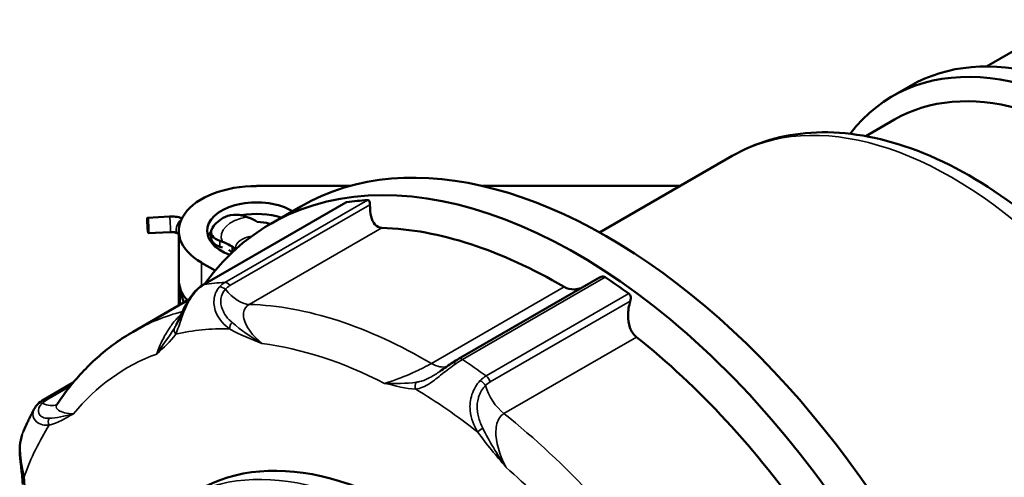
# Paper-space layout 'Sheet1' of a CAD drawing. Units: inches. Extents: x 0 to 16.4, y 0 to 10.4.
# Drawn here: x 8.8 to 10.2, y 8.2 to 8.9 of the extents above; entities that cross this region are included whole.
import ezdxf

# ---------------------------------------------------------------- set-up
doc = ezdxf.new("R2010")
doc.units = ezdxf.units.IN
doc.header["$MEASUREMENT"] = 0
doc.layers.add('Viewport2ForCustomObjects_0', color=7, linetype='Continuous')
doc.layers.add('Visible (ANSI)', color=7, linetype='Continuous', lineweight=50)
doc.layers.add('Visible Narrow (ANSI)', color=7, linetype='Continuous', lineweight=35)

# ---------------------------------------------------------------- blocks, each defined once
blk = doc.blocks.new('CustomObjectsInViewport2_0')
at = {"layer": 'Visible (ANSI)'}
for p, q in [((-10004.4901, -10002.0257), (-10004.2642, -10001.8953)), ((-10004.7513, -10002.1083), (-10004.7011, -10002.0793)), ((-10004.8257, -10002.2195), (-10004.7458, -10002.1733)), ((-10005.5659, -10002.4877), (-10005.1971, -10002.2747)), ((-10006.5197, -10002.3582), (-10006.2604, -10002.3582)), ((-10005.8912, -10002.3582), (-10005.3417, -10002.3582)), ((-10006.2717, -10002.4043), (-10006.668, -10002.6331)), ((-10006.4802, -10002.4632), (-10006.3967, -10002.415)), ((-10006.7625, -10002.4433), (-10006.8232, -10002.4465)), ((-10006.553, -10002.4423), (-10006.5461, -10002.4446)), ((-10006.7602, -10002.4865), (-10006.821, -10002.4897)), ((-10006.7362, -10002.4915), (-10006.7391, -10002.4901)), ((-10006.7362, -10002.6199), (-10006.7362, -10002.4833)), ((-10006.6465, -10002.4866), (-10006.6465, -10002.5026)), ((-10006.4838, -10002.4632), (-10006.4838, -10002.4653)), ((-10006.6219, -10002.5112), (-10006.615, -10002.5135)), ((-10006.615, -10002.5296), (-10006.6219, -10002.5273)), ((-10006.5871, -10002.5429), (-10006.5871, -10002.5271)), ((-10006.6351, -10002.5934), (-10006.6728, -10002.5717)), ((-10005.5663, -10002.6133), (-10005.9583, -10002.8396)), ((-10006.7362, -10002.6279), (-10006.7362, -10002.6906)), ((-10006.7223, -10002.6826), (-10006.7326, -10002.6507)), ((-10006.8633, -10002.764), (-10006.7083, -10002.6744)), ((-10006.7362, -10002.7217), (-10006.7362, -10002.7217)), ((-10006.7307, -10002.7328), (-10006.7307, -10002.7328)), ((-10006.7592, -10002.7493), (-10006.7592, -10002.7493)), ((-10007.1124, -10002.9532), (-10007.0301, -10002.9057)), ((-10005.8387, -10003.1227), (-10005.8387, -10003.1225)), ((-10005.8268, -10003.1404), (-10005.8267, -10003.1403))]:
    blk.add_line(p, q, dxfattribs=at)
at = {"layer": 'Visible (ANSI)', "extrusion": (0, 0, -1)}
for centre, major_axis, ratio, start_param, end_param in [((-10004.1283, -10003.0715), (-0.5728, 0.9922), 0.57735, 0, 3.141593), ((-10004.1784, -10003.1004), (-0.5728, 0.9922), 0.57735, 6.047348, 9.660616), ((-10004.2025, -10003.1144), (-0.5433, 0.941), 0.57735, 0, 3.141593), ((-10005.5453, -10003.8896), (-0.8514, 1.4746), 0.57735, 0, 3.141593), ((-10005.6288, -10003.9378), (-0.8514, 1.4746), 0.57735, 6.032524, 9.675439), ((-10006.5197, -10002.4833), (-0.2165, 0), 0.57735, 5.497787, 7.853982), ((-10006.5197, -10002.4833), (-0.1378, 0), 0.57735, 5.287369, 8.663743), ((-10005.6358, -10003.9419), (-0.8465, 1.4661), 0.57735, 0.228181, 0.283637), ((-10006.8221, -10002.4681), (0.0011, -0.0216), 0.073844, 2.97361136293413, 9.256796670113701), ((-10006.5197, -10002.4993), (-0.1299, 0), 0.57735, 0.277211, 0.769987), ((-10005.6775, -10003.966), (-0.8169, 1.415), 0.57735, 0.343726, 0.79641), ((-10006.5973, -10002.5026), (-0.0492, 0), 0.57735, 5.235988, 6.283185), ((-10006.5197, -10002.6279), (-0.2165, 0), 0.57735, 6.099471, 6.315332), ((-10005.6358, -10003.9419), (0.8465, -1.4661), 0.57735, 3.998092, 4.053548), ((-10005.6775, -10003.966), (-0.8169, 1.415), 0.57735, 6.087857, 6.087896), ((-10005.6673, -10003.9588), (0.7567, -1.3386), 0.598681, 2.927131, 2.927158), ((-10005.9072, -10004.0986), (-0.7382, 1.2786), 0.57735, 0.133983, 0.134236), ((-10005.9629, -10004.1307), (-0.7382, 1.2786), 0.57735, 0.22547, 0.22559), ((-10005.6775, -10003.966), (0.8169, -1.415), 0.57735, 4.113637, 4.566321), ((-10005.9629, -10004.1307), (0.7382, -1.2786), 0.57735, 3.825619, 3.825629), ((-10005.9629, -10004.1307), (0.7382, -1.2786), 0.57735, 3.860926, 3.860951), ((-10005.8655, -10004.0744), (0.7136, -1.2359), 0.57735, 3.900775, 3.900778), ((-10005.7959, -10004.0342), (0.6683, -1.1575), 0.57735, 3.826166, 3.826169), ((-10005.9629, -10004.1307), (0.7382, -1.2786), 0.57735, 3.96448, 3.964486), ((-10005.9629, -10004.1307), (0.7382, -1.2786), 0.57735, 4.041751, 4.041764), ((-10006.1021, -10004.2111), (-0.5807, 1.0058), 0.57735, 0, 3.141593)]:
    blk.add_ellipse(centre, major_axis=major_axis, ratio=ratio, start_param=start_param, end_param=end_param, dxfattribs=at)
at = {"layer": 'Visible (ANSI)'}
for centre, major_axis, start_param, end_param in [((-10006.5197, -10002.5154), (-0.1378, 0), 4.191415, 5.029779), ((-10006.5776, -10002.4669), (-0.0492, 0), 4.18879, 5.513199), ((-10006.5197, -10002.5036), (-0.0787, 0), 4.238811, 4.694151), ((-10006.5197, -10002.5154), (-0.1378, 0), 5.878136, 6.079755), ((-10006.5973, -10002.4866), (-0.0492, 0), 6.005974, 7.330383), ((-10006.5197, -10002.5154), (0.0846, 0), 3.568919, 3.766443), ((-10006.5197, -10002.5036), (0.0787, 0), 3.68343, 3.881591), ((-10006.5197, -10002.6199), (-0.2165, 0), 0, 0.473099), ((-10006.6582, -10002.6501), (-0.0098, 0.017), 0, 0.000144), ((-10005.8237, -10004.0503), (-0.7579, 1.3127), 0.013683, 0.013731), ((-10005.9484, -10002.8567), (-0.0098, 0.017), 0, 0.001638)]:
    blk.add_ellipse(centre, major_axis=major_axis, ratio=0.57735, start_param=start_param, end_param=end_param, dxfattribs=at)
for points, knots in [([(-10005.1971, -10002.2747), (-10005.1313, -10002.2368), (-10005.0566, -10002.2151), (-10004.8945, -10002.2045), (-10004.8068, -10002.2178), (-10004.6228, -10002.279), (-10004.5264, -10002.33), (-10004.3383, -10002.4645), (-10004.2469, -10002.5485), (-10004.0792, -10002.7396), (-10004.0028, -10002.8464), (-10003.8722, -10003.0723), (-10003.8178, -10003.1914), (-10003.7396, -10003.4206), (-10003.7136, -10003.5306), (-10003.7004, -10003.6368)], [5.497787, 5.497787, 5.497787, 5.497787, 5.775241, 5.775241, 6.07415, 6.07415, 6.402061, 6.402061, 6.735741, 6.735741, 7.067308, 7.067308, 7.397806, 7.397806, 7.700572, 7.700572, 7.700572, 7.700572]), ([(-10006.2717, -10002.4043), (-10006.2716, -10002.4042), (-10006.2715, -10002.4042), (-10006.2705, -10002.4036), (-10006.2696, -10002.4033), (-10006.2688, -10002.4032)], [0.26297893, 0.26297893, 0.26297893, 0.26297893, 0.26393889, 0.26393889, 0.27436065, 0.27436065, 0.27436065, 0.27436065]), ([(-10006.2115, -10002.3976), (-10006.2107, -10002.3975), (-10006.2099, -10002.3977), (-10006.2084, -10002.3983), (-10006.2078, -10002.3988), (-10006.2061, -10002.4008), (-10006.2054, -10002.4027), (-10006.2046, -10002.4065), (-10006.2045, -10002.4085), (-10006.2045, -10002.4106)], [0.09239914, 0.09239914, 0.09239914, 0.09239914, 0.1028209, 0.1028209, 0.11324267, 0.11324267, 0.13408619, 0.13408619, 0.15172154, 0.15172154, 0.15172154, 0.15172154]), ([(-10006.2045, -10002.4106), (-10006.2048, -10002.4227), (-10006.2038, -10002.4339), (-10006.1994, -10002.4519), (-10006.1958, -10002.46), (-10006.1856, -10002.4713), (-10006.1789, -10002.4746), (-10006.1714, -10002.4748)], [-0.7211759, -0.7211759, -0.7211759, -0.7211759, -0.6209023, -0.6209023, -0.5314951, -0.5314951, -0.4420879, -0.4420879, -0.4420879, -0.4420879]), ([(-10006.7275, -10002.4481), (-10006.7277, -10002.448), (-10006.728, -10002.4479), (-10006.7309, -10002.4469), (-10006.7337, -10002.4461), (-10006.7393, -10002.4448), (-10006.7422, -10002.4443), (-10006.7479, -10002.4436), (-10006.7508, -10002.4433), (-10006.7567, -10002.4431), (-10006.7596, -10002.4431), (-10006.7625, -10002.4433)], [5.8670196, 5.8670196, 5.8670196, 5.8670196, 5.8816898, 5.8816898, 6.0387694, 6.0387694, 6.195849, 6.195849, 6.3529287, 6.3529287, 6.5100083, 6.5100083, 6.5100083, 6.5100083]), ([(-10006.5182, -10002.4582), (-10006.5202, -10002.457), (-10006.5222, -10002.4558), (-10006.5309, -10002.4509), (-10006.5391, -10002.4469), (-10006.5461, -10002.4446)], [0.09343881, 0.09343881, 0.09343881, 0.09343881, 0.11074477, 0.11074477, 0.17210608, 0.17210608, 0.17210608, 0.17210608]), ([(-10006.7391, -10002.4901), (-10006.7401, -10002.4897), (-10006.7411, -10002.4892), (-10006.7435, -10002.4884), (-10006.7448, -10002.488), (-10006.7476, -10002.4874), (-10006.7491, -10002.4871), (-10006.7522, -10002.4867), (-10006.7538, -10002.4866), (-10006.757, -10002.4864), (-10006.7586, -10002.4864), (-10006.7602, -10002.4865)], [5.7246101, 5.7246101, 5.7246101, 5.7246101, 5.8816898, 5.8816898, 6.0387694, 6.0387694, 6.195849, 6.195849, 6.3529287, 6.3529287, 6.5100083, 6.5100083, 6.5100083, 6.5100083]), ([(-10006.615, -10002.5135), (-10006.608, -10002.5158), (-10006.5998, -10002.5198), (-10006.5911, -10002.5247), (-10006.5891, -10002.5259), (-10006.5871, -10002.5271)], [1.18763546, 1.18763546, 1.18763546, 1.18763546, 1.24899677, 1.24899677, 1.26630273, 1.26630273, 1.26630273, 1.26630273]), ([(-10006.5762, -10002.5329), (-10006.5777, -10002.5315), (-10006.5785, -10002.5305), (-10006.579, -10002.5297), (-10006.579, -10002.5296), (-10006.579, -10002.5296)], [4.9294689, 4.9294689, 4.9294689, 4.9294689, 5.1406745, 5.1406745, 5.2407586, 5.2407586, 5.2407586, 5.2407586]), ([(-10005.5663, -10002.6133), (-10005.5659, -10002.6131), (-10005.5654, -10002.6129), (-10005.5627, -10002.6115), (-10005.5601, -10002.6106), (-10005.5563, -10002.6104), (-10005.5551, -10002.6105), (-10005.5528, -10002.6111), (-10005.5517, -10002.6116), (-10005.5507, -10002.6122)], [0.22867994, 0.22867994, 0.22867994, 0.22867994, 0.2326736, 0.2326736, 0.25351713, 0.25351713, 0.26393889, 0.26393889, 0.27436065, 0.27436065, 0.27436065, 0.27436065]), ([(-10006.7433, -10002.7449), (-10006.7396, -10002.7381), (-10006.7357, -10002.7295), (-10006.7276, -10002.7112), (-10006.7233, -10002.7017), (-10006.7141, -10002.6839), (-10006.7091, -10002.6753), (-10006.6981, -10002.6597), (-10006.692, -10002.6524), (-10006.6854, -10002.6462)], [0, 0, 0, 0, 0.0944864, 0.0944864, 0.1767279, 0.1767279, 0.2501967, 0.2501967, 0.3230853, 0.3230853, 0.3230853, 0.3230853]), ([(-10005.6648, -10002.6394), (-10005.6565, -10002.6442), (-10005.6463, -10002.6465), (-10005.6294, -10002.6457), (-10005.6232, -10002.6445), (-10005.6171, -10002.6426)], [0.4420879, 0.4420879, 0.4420879, 0.4420879, 0.5314951, 0.5314951, 0.5823913, 0.5823913, 0.5823913, 0.5823913]), ([(-10005.4807, -10002.6788), (-10005.4846, -10002.6921), (-10005.4868, -10002.7056), (-10005.4871, -10002.7296), (-10005.4856, -10002.7417), (-10005.4777, -10002.7631), (-10005.4713, -10002.7724), (-10005.4632, -10002.7789)], [-0.7211759, -0.7211759, -0.7211759, -0.7211759, -0.6209023, -0.6209023, -0.5314951, -0.5314951, -0.4420879, -0.4420879, -0.4420879, -0.4420879]), ([(-10005.4847, -10002.6579), (-10005.4837, -10002.6586), (-10005.4829, -10002.6595), (-10005.4814, -10002.6615), (-10005.4809, -10002.6626), (-10005.4796, -10002.6663), (-10005.4793, -10002.6692), (-10005.4796, -10002.674), (-10005.48, -10002.6764), (-10005.4807, -10002.6788)], [0.09239914, 0.09239914, 0.09239914, 0.09239914, 0.1028209, 0.1028209, 0.11324267, 0.11324267, 0.13408619, 0.13408619, 0.15172154, 0.15172154, 0.15172154, 0.15172154]), ([(-10007.0745, -10002.9656), (-10007.0633, -10002.9487), (-10007.0515, -10002.9325), (-10007.0268, -10002.9013), (-10007.0138, -10002.8863), (-10006.9867, -10002.8578), (-10006.9725, -10002.8443), (-10006.9431, -10002.8187), (-10006.9279, -10002.8067), (-10006.8964, -10002.7841), (-10006.8801, -10002.7736), (-10006.8633, -10002.764)], [6.0609667, 6.0609667, 6.0609667, 6.0609667, 6.1170605, 6.1170605, 6.1731544, 6.1731544, 6.2292482, 6.2292482, 6.285342, 6.285342, 6.3414358, 6.3414358, 6.3414358, 6.3414358]), ([(-10006.01, -10002.8742), (-10006.0039, -10002.8701), (-10005.9976, -10002.8657), (-10005.9857, -10002.8573), (-10005.9799, -10002.8533), (-10005.9743, -10002.8496)], [0, 0, 0, 0, 0.0578293, 0.0578293, 0.1114004, 0.1114004, 0.1114004, 0.1114004]), ([(-10007.169, -10003.0425), (-10007.1671, -10003.0381), (-10007.1651, -10003.0336), (-10007.1611, -10003.0248), (-10007.1591, -10003.0204), (-10007.155, -10003.0117), (-10007.1529, -10003.0074), (-10007.1486, -10002.9988), (-10007.1465, -10002.9946), (-10007.1421, -10002.9861), (-10007.1398, -10002.9819), (-10007.1376, -10002.9777)], [5.93780743, 5.93780743, 5.93780743, 5.93780743, 5.95012338, 5.95012338, 5.96243933, 5.96243933, 5.97475528, 5.97475528, 5.98707123, 5.98707123, 5.99938718, 5.99938718, 5.99938718, 5.99938718]), ([(-10007.0761, -10002.9678), (-10007.0761, -10002.9678), (-10007.0759, -10002.9675), (-10007.0753, -10002.9669), (-10007.0751, -10002.9666), (-10007.075, -10002.9663)], [0.06798518, 0.06798518, 0.06798518, 0.06798518, 0.09816169, 0.09816169, 0.11041386, 0.11041386, 0.11041386, 0.11041386]), ([(-10007.1721, -10003.1612), (-10007.1734, -10003.1492), (-10007.1754, -10003.1359), (-10007.178, -10003.1091), (-10007.1787, -10003.0951), (-10007.1771, -10003.0707), (-10007.1752, -10003.0598), (-10007.1718, -10003.0498)], [0, 0, 0, 0, 0.1077034, 0.1077034, 0.2107874, 0.2107874, 0.2950735, 0.2950735, 0.2950735, 0.2950735])]:
    blk.add_open_spline(points, degree=3, knots=knots, dxfattribs=at)
for points in [[(-10006.4852, -10002.4661), (-10006.4847, -10002.4651), (-10006.4842, -10002.4641), (-10006.4838, -10002.4632)], [(-10006.6855, -10002.6462), (-10006.68, -10002.6411), (-10006.6741, -10002.6366), (-10006.668, -10002.6331)], [(-10005.9742, -10002.8495), (-10005.9687, -10002.8459), (-10005.9633, -10002.8426), (-10005.9583, -10002.8397)], [(-10007.1286, -10002.9656), (-10007.124, -10002.9609), (-10007.1186, -10002.9568), (-10007.1124, -10002.9532)], [(-10007.1375, -10002.9776), (-10007.1375, -10002.9777), (-10007.1375, -10002.9777), (-10007.1376, -10002.9777)], [(-10007.1375, -10002.9776), (-10007.1352, -10002.9734), (-10007.1322, -10002.9693), (-10007.1286, -10002.9656)], [(-10007.0745, -10002.9657), (-10007.0745, -10002.9657), (-10007.0745, -10002.9657), (-10007.0745, -10002.9656)], [(-10007.1702, -10003.1887), (-10007.1705, -10003.1799), (-10007.1711, -10003.1709), (-10007.172, -10003.1618)], [(-10007.1677, -10003.1603), (-10007.1677, -10003.1603), (-10007.1677, -10003.1603), (-10007.1677, -10003.1603)]]:
    blk.add_open_spline(points, degree=3, dxfattribs=at)
at = {"layer": 'Visible Narrow (ANSI)'}
for p, q in [((-10006.6655, -10002.6322), (-10006.2688, -10002.4032)), ((-10006.2115, -10002.3976), (-10006.6082, -10002.6266)), ((-10006.594, -10002.6355), (-10006.2045, -10002.4106)), ((-10006.5402, -10002.6878), (-10006.1714, -10002.4748)), ((-10006.6219, -10002.5112), (-10006.6219, -10002.5273)), ((-10006.6728, -10002.6361), (-10006.6728, -10002.5717)), ((-10005.9474, -10002.8412), (-10005.5507, -10002.6122)), ((-10006.7326, -10002.6885), (-10006.7326, -10002.6507)), ((-10005.6648, -10002.6394), (-10006.0337, -10002.8523)), ((-10006.6346, -10002.6585), (-10006.6347, -10002.6585)), ((-10005.4847, -10002.6579), (-10005.8814, -10002.8869)), ((-10005.8702, -10002.9036), (-10005.4807, -10002.6788)), ((-10006.7326, -10002.7182), (-10006.7326, -10002.7182)), ((-10006.7656, -10002.7588), (-10006.7656, -10002.7588)), ((-10006.7332, -10002.7401), (-10006.7332, -10002.7401)), ((-10005.832, -10002.9918), (-10005.4632, -10002.7789)), ((-10007.1033, -10002.9538), (-10007.039, -10002.9167))]:
    blk.add_line(p, q, dxfattribs=at)
at = {"layer": 'Visible Narrow (ANSI)', "extrusion": (0, 0, -1)}
for centre, major_axis, ratio, start_param, end_param in [((-10004.5849, -10003.3351), (-0.6122, 1.0604), 0.57735, 0, 2.182995), ((-10006.7297, -10002.4706), (-0.0094, -0.0195), 0.522768, 0, 2.397885), ((-10006.5197, -10002.5315), (-0.0591, 0), 0.57735, 0.038142, 1.327797), ((-10006.0325, -10004.1709), (-0.8465, 1.4661), 0.57735, 0.228181, 0.283637), ((-10006.0464, -10004.1789), (-0.8169, 1.415), 0.57735, 0, 0.156584), ((-10006.0464, -10004.1789), (-0.8169, 1.415), 0.57735, 0.343726, 0.79641), ((-10006.1021, -10004.2111), (-0.7972, 1.3809), 0.57735, 0.178968, 0.33285), ((-10006.1021, -10004.2111), (0.7776, -1.3468), 0.57735, 3.552532, 3.870789), ((-10006.1021, -10004.2111), (-0.7776, 1.3468), 0.57735, 6.065807, 6.384063), ((-10006.0325, -10004.1709), (0.8465, -1.4661), 0.57735, 3.998092, 4.053548), ((-10006.0329, -10002.7724), (0.0492, -0.0852), 0.57735, 0.126028, 0.79641), ((-10006.1021, -10004.2111), (0.7972, -1.3809), 0.57735, 3.948879, 4.102761), ((-10006.0464, -10004.1789), (0.8169, -1.415), 0.57735, 4.113637, 4.566321), ((-10006.1021, -10004.2111), (-0.7972, 1.3809), 0.57735, 5.833835, 5.987716), ((-10006.1438, -10004.2352), (-0.5807, 1.0058), 0.57735, 0, 3.141593), ((-10006.1717, -10004.2513), (0.561, -0.9717), 0.57735, 2.356194490192346, 8.63937979737193), ((-10006.1021, -10004.2111), (0.7776, -1.3468), 0.57735, 4.180851, 4.499107)]:
    blk.add_ellipse(centre, major_axis=major_axis, ratio=ratio, start_param=start_param, end_param=end_param, dxfattribs=at)
at = {"layer": 'Visible Narrow (ANSI)'}
for centre, major_axis, ratio, start_param, end_param in [((-10006.7614, -10002.4649), (0.0011, -0.0216), 0.073844, 0, 3.141593), ((-10006.5197, -10002.4993), (-0.0984, 0), 0.57735, 4.984189, 6.534984), ((-10006.6015, -10002.6446), (-0.0098, 0.017), 0.57735, 4.922046, 5.999548), ((-10006.672, -10002.6606), (-0.0135, 0.0144), 0.395583, 5.924358, 6.283772), ((-10006.6582, -10002.6501), (-0.0098, 0.017), 0.57735, 6.055005, 6.283185), ((-10006.6138, -10002.6548), (-0.0152, 0.0125), 0.607329, 4.733621, 5.804114), ((-10006.57, -10002.598), (0.0492, -0.0852), 0.57735, 4.946246, 5.939459), ((-10006.7308, -10002.7623), (-0.0165, 0.0108), 0.783663, 0.160626, 1.192871), ((-10006.5812, -10002.7476), (-0.01, -0.017), 0.570981, 4.470967, 5.503213), ((-10005.9484, -10002.8567), (-0.0098, 0.017), 0.57735, 5.426686, 6.283185), ((-10005.9635, -10002.866), (-0.0108, 0.0164), 0.325274, 5.38234, 6.283494), ((-10005.8963, -10002.9125), (-0.0145, 0.0134), 0.464015, 4.159379, 5.229872), ((-10005.8831, -10002.9019), (-0.0098, 0.017), 0.57735, 4.293727, 5.37123), ((-10006.0635, -10002.9157), (-0.0006, -0.0197), 0.768725, 4.124929, 5.157175), ((-10005.8191, -10002.9203), (0.0492, -0.0852), 0.57735, 4.317927, 5.311141), ((-10007.1026, -10002.9703), (-0.0098, 0.017), 0.57735, 5.550364, 6.282527), ((-10007.1145, -10002.9793), (-0.0141, 0.0137), 0.730052, 5.392439, 6.283433), ((-10007.1209, -10002.8795), (0.0492, -0.0852), 0.57735, 5.574564, 6.218211), ((-10007.083, -10003.016), (0.0046, -0.0191), 0.804994, 3.912417, 4.944663), ((-10005.891, -10003.035), (-0.0162, -0.0113), 0.118873, 4.630401, 5.662647), ((-10007.1526, -10003.1592), (-0.0196, -0.002), 0.499269, 0.000609, 0.729292)]:
    blk.add_ellipse(centre, major_axis=major_axis, ratio=ratio, start_param=start_param, end_param=end_param, dxfattribs=at)
for points in [[(-10006.6082, -10002.6266), (-10006.6141, -10002.63), (-10006.6194, -10002.6344), (-10006.6237, -10002.6395)], [(-10006.6826, -10002.6452), (-10006.6772, -10002.6401), (-10006.6714, -10002.6356), (-10006.6655, -10002.6322)], [(-10006.6065, -10002.6454), (-10006.6029, -10002.6415), (-10006.5987, -10002.6382), (-10006.594, -10002.6355)], [(-10006.7484, -10002.7537), (-10006.7638, -10002.7791), (-10006.7825, -10002.8027), (-10006.7969, -10002.8252)], [(-10006.5951, -10002.7556), (-10006.565, -10002.7734), (-10006.5351, -10002.7842), (-10006.5053, -10002.7965)], [(-10006.5053, -10002.7965), (-10006.5358, -10002.7784), (-10006.5635, -10002.7594), (-10006.5882, -10002.738)], [(-10006.7969, -10002.8252), (-10006.7786, -10002.8082), (-10006.7591, -10002.7925), (-10006.7447, -10002.7703)], [(-10005.966, -10002.8531), (-10005.9596, -10002.8487), (-10005.9533, -10002.8446), (-10005.9474, -10002.8412)], [(-10005.8814, -10002.8869), (-10005.8873, -10002.8903), (-10005.8929, -10002.8948), (-10005.8981, -10002.9001)], [(-10006.0757, -10002.9044), (-10006.1041, -10002.9086), (-10006.1355, -10002.9084), (-10006.1629, -10002.9077)], [(-10006.1629, -10002.9077), (-10006.1341, -10002.9144), (-10006.1046, -10002.9229), (-10006.0774, -10002.9237)], [(-10005.8835, -10002.9138), (-10005.8794, -10002.9098), (-10005.8748, -10002.9063), (-10005.8702, -10002.9036)], [(-10007.1156, -10002.9627), (-10007.1122, -10002.9595), (-10007.108, -10002.9565), (-10007.1033, -10002.9538)], [(-10007.0299, -10002.993), (-10007.0548, -10002.9989), (-10007.0764, -10003.0043), (-10007.0971, -10003.0049)], [(-10007.0969, -10003.0241), (-10007.0724, -10003.0181), (-10007.0515, -10003.0047), (-10007.0299, -10002.993)], [(-10005.8268, -10003.1403), (-10005.8511, -10003.1052), (-10005.8733, -10003.0683), (-10005.891, -10003.0322)], [(-10005.9049, -10003.0431), (-10005.8808, -10003.0778), (-10005.8533, -10003.1087), (-10005.8268, -10003.1403)], [(-10007.1677, -10003.1605), (-10007.1677, -10003.1605), (-10007.1677, -10003.1605), (-10007.1677, -10003.1605)], [(-10007.1655, -10003.272), (-10007.1647, -10003.2378), (-10007.1627, -10003.2039), (-10007.1665, -10003.1672)]]:
    blk.add_open_spline(points, degree=3, dxfattribs=at)
for points, knots in [([(-10006.7447, -10002.7703), (-10006.739, -10002.7583), (-10006.7311, -10002.7319), (-10006.7117, -10002.6818), (-10006.6931, -10002.6553), (-10006.6826, -10002.6452)], [0, 0, 0, 0, 1.471437, 2.452395, 3.433353, 3.433353, 3.433353, 3.433353]), ([(-10006.6237, -10002.6395), (-10006.6321, -10002.6493), (-10006.6421, -10002.6749), (-10006.6323, -10002.722), (-10006.6094, -10002.7456), (-10006.5951, -10002.7556)], [0, 0, 0, 0, 0.978999, 1.957998, 3.426497, 3.426497, 3.426497, 3.426497]), ([(-10006.5882, -10002.738), (-10006.589, -10002.7373), (-10006.5898, -10002.7365), (-10006.5906, -10002.7358), (-10006.5924, -10002.7341), (-10006.5942, -10002.7324), (-10006.596, -10002.7306), (-10006.6019, -10002.7245), (-10006.6073, -10002.7176), (-10006.6113, -10002.71), (-10006.6127, -10002.7074), (-10006.6139, -10002.7048), (-10006.615, -10002.7021), (-10006.6187, -10002.6927), (-10006.6204, -10002.6824), (-10006.6191, -10002.6724), (-10006.6177, -10002.6624), (-10006.6134, -10002.6528), (-10006.6065, -10002.6454)], [-3.426244, -3.426244, -3.426244, -3.426244, -3.317628, -3.317628, -3.317628, -3.074611, -3.074611, -3.074611, -2.238513, -2.238513, -2.238513, -1.957998, -1.957998, -1.957998, -0.978999, -0.978999, -0.978999, 0, 0, 0, 0]), ([(-10006.5043, -10002.7971), (-10006.5311, -10002.775), (-10006.5554, -10002.7433), (-10006.5576, -10002.7054), (-10006.5493, -10002.693), (-10006.5402, -10002.6878)], [-7.680089, -7.680089, -7.680089, -7.680089, -3.291467, -2.194311, 0, 0, 0, 0]), ([(-10006.7294, -10002.7154), (-10006.7312, -10002.7169), (-10006.733, -10002.7186), (-10006.7348, -10002.7203), (-10006.7378, -10002.7232), (-10006.7408, -10002.7264), (-10006.7438, -10002.7297), (-10006.7477, -10002.7342), (-10006.7516, -10002.739), (-10006.7554, -10002.744), (-10006.7561, -10002.745), (-10006.7569, -10002.7461), (-10006.7577, -10002.7472), (-10006.7642, -10002.7562), (-10006.7703, -10002.766), (-10006.7756, -10002.7757), (-10006.7827, -10002.7886), (-10006.7887, -10002.8018), (-10006.7934, -10002.8144), (-10006.7948, -10002.8183), (-10006.7962, -10002.8222), (-10006.7974, -10002.8259)], [-30.014318, -30.014318, -30.014318, -30.014318, -29.604649, -29.604649, -29.604649, -28.92318, -28.92318, -28.92318, -28.014653, -28.014653, -28.014653, -27.822871, -27.822871, -27.822871, -26.210533, -26.210533, -26.210533, -24.087206, -24.087206, -24.087206, -23.435731, -23.435731, -23.435731, -23.435731]), ([(-10006.7433, -10002.7449), (-10006.7433, -10002.745), (-10006.7434, -10002.7451), (-10006.7434, -10002.7452), (-10006.7445, -10002.7472), (-10006.7457, -10002.7492), (-10006.7468, -10002.7512), (-10006.7473, -10002.752), (-10006.7478, -10002.7529), (-10006.7484, -10002.7537)], [-0.3609684, -0.3609684, -0.3609684, -0.3609684, -0.3524689, -0.3524689, -0.3524689, -0.1089315, -0.1089315, -0.1089315, 0, 0, 0, 0]), ([(-10006.5053, -10002.7965), (-10006.505, -10002.7968), (-10006.5047, -10002.7969), (-10006.5044, -10002.797), (-10006.5044, -10002.7971), (-10006.5043, -10002.7971)], [3.24413602, 3.24413602, 3.24413602, 3.24413602, 3.2746058, 3.2746058, 3.28087126, 3.28087126, 3.28087126, 3.28087126]), ([(-10006.7969, -10002.8252), (-10006.797, -10002.8254), (-10006.7972, -10002.8256), (-10006.7973, -10002.8259), (-10006.7974, -10002.8259), (-10006.7974, -10002.8259)], [-0.03001824, -0.03001824, -0.03001824, -0.03001824, 0, 0, 0.0064328, 0.0064328, 0.0064328, 0.0064328]), ([(-10006.0337, -10002.8523), (-10006.0399, -10002.8559), (-10006.0476, -10002.86), (-10006.0559, -10002.8642), (-10006.0596, -10002.8661), (-10006.0636, -10002.8681), (-10006.0676, -10002.87), (-10006.0729, -10002.8726), (-10006.0785, -10002.8751), (-10006.084, -10002.8776), (-10006.0919, -10002.8812), (-10006.0999, -10002.8847), (-10006.1079, -10002.8879), (-10006.111, -10002.8892), (-10006.1141, -10002.8905), (-10006.1172, -10002.8917), (-10006.13, -10002.8967), (-10006.1424, -10002.9011), (-10006.1536, -10002.9046), (-10006.1571, -10002.9057), (-10006.1605, -10002.9067), (-10006.1639, -10002.9077)], [0, 0, 0, 0, 1.51084, 1.51084, 1.51084, 2.193664, 2.193664, 2.193664, 3.099162, 3.099162, 3.099162, 4.387972, 4.387972, 4.387972, 4.90027, 4.90027, 4.90027, 7.019651, 7.019651, 7.019651, 7.680179, 7.680179, 7.680179, 7.680179]), ([(-10006.0774, -10002.9237), (-10006.065, -10002.9224), (-10006.0436, -10002.9134), (-10006.0044, -10002.8821), (-10005.9784, -10002.8616), (-10005.966, -10002.8531)], [0, 0, 0, 0, 1.471436, 2.452393, 3.43335, 3.43335, 3.43335, 3.43335]), ([(-10006.01, -10002.8742), (-10006.0189, -10002.8803), (-10006.0275, -10002.8858), (-10006.0357, -10002.8903), (-10006.0384, -10002.8918), (-10006.0411, -10002.8931), (-10006.0437, -10002.8944), (-10006.0515, -10002.8981), (-10006.059, -10002.9009), (-10006.0665, -10002.9026), (-10006.0696, -10002.9034), (-10006.0726, -10002.904), (-10006.0757, -10002.9044)], [-2.326389, -2.326389, -2.326389, -2.326389, -1.471436, -1.471436, -1.471436, -1.191406, -1.191406, -1.191406, -0.351747, -0.351747, -0.351747, 0, 0, 0, 0]), ([(-10005.8981, -10002.9001), (-10005.908, -10002.9103), (-10005.9242, -10002.9374), (-10005.9296, -10002.9921), (-10005.9156, -10003.0258), (-10005.9049, -10003.0431)], [0, 0, 0, 0, 0.978865, 1.957729, 3.426026, 3.426026, 3.426026, 3.426026]), ([(-10006.1629, -10002.9077), (-10006.1632, -10002.9077), (-10006.1634, -10002.9077), (-10006.1637, -10002.9077), (-10006.1638, -10002.9077), (-10006.1639, -10002.9077)], [-0.03005492, -0.03005492, -0.03005492, -0.03005492, 0, 0, 0.0064156, 0.0064156, 0.0064156, 0.0064156]), ([(-10005.891, -10003.0322), (-10005.8916, -10003.031), (-10005.8922, -10003.0298), (-10005.8928, -10003.0285), (-10005.8976, -10003.0182), (-10005.9016, -10003.0074), (-10005.904, -10002.9962), (-10005.9052, -10002.9908), (-10005.9059, -10002.9853), (-10005.9063, -10002.9798), (-10005.9069, -10002.9692), (-10005.906, -10002.9584), (-10005.9032, -10002.9483), (-10005.9028, -10002.9467), (-10005.9023, -10002.9451), (-10005.9017, -10002.9436), (-10005.8978, -10002.9321), (-10005.8914, -10002.9216), (-10005.8835, -10002.9138)], [-3.426026, -3.426026, -3.426026, -3.426026, -3.317572, -3.317572, -3.317572, -2.399286, -2.399286, -2.399286, -1.957729, -1.957729, -1.957729, -1.111511, -1.111511, -1.111511, -0.978865, -0.978865, -0.978865, 0, 0, 0, 0]), ([(-10007.1376, -10002.9777), (-10007.1404, -10002.983), (-10007.1441, -10002.9973), (-10007.1317, -10003.0204), (-10007.1094, -10003.0252), (-10007.0969, -10003.0241)], [0.387982, 0.387982, 0.387982, 0.387982, 0.980392, 1.960784, 3.431372, 3.431372, 3.431372, 3.431372]), ([(-10007.0971, -10003.0049), (-10007.0993, -10003.005), (-10007.1015, -10003.0049), (-10007.1037, -10003.0047), (-10007.1089, -10003.0042), (-10007.1138, -10003.0027), (-10007.1178, -10003.0001), (-10007.1191, -10002.9992), (-10007.1204, -10002.9982), (-10007.1214, -10002.9971), (-10007.1252, -10002.9933), (-10007.1274, -10002.9879), (-10007.1266, -10002.9818), (-10007.1259, -10002.9756), (-10007.1222, -10002.9688), (-10007.1156, -10002.9627)], [-3.43024, -3.43024, -3.43024, -3.43024, -3.080063, -3.080063, -3.080063, -2.242893, -2.242893, -2.242893, -1.960784, -1.960784, -1.960784, -0.980392, -0.980392, -0.980392, 0, 0, 0, 0]), ([(-10007.029, -10002.9928), (-10007.0478, -10002.9916), (-10007.0725, -10002.9859), (-10007.0785, -10002.9733), (-10007.0753, -10002.9669), (-10007.0745, -10002.9657)], [-25.12849, -25.12849, -25.12849, -25.12849, -21.837062, -19.642776, -19.146542, -19.146542, -19.146542, -19.146542]), ([(-10007.0299, -10002.993), (-10007.0296, -10002.9931), (-10007.0294, -10002.993), (-10007.0291, -10002.9929), (-10007.0291, -10002.9928), (-10007.029, -10002.9928)], [3.24406098, 3.24406098, 3.24406098, 3.24406098, 3.27456499, 3.27456499, 3.28087135, 3.28087135, 3.28087135, 3.28087135]), ([(-10005.8268, -10003.1403), (-10005.8445, -10003.1064), (-10005.8608, -10003.0518), (-10005.8486, -10003.0056), (-10005.8365, -10002.9944), (-10005.832, -10002.9918)], [-7.626131, -7.626131, -7.626131, -7.626131, -3.291503, -1.097168, 0, 0, 0, 0]), ([(-10007.1665, -10003.1672), (-10007.1697, -10003.1492), (-10007.1775, -10003.1151), (-10007.1779, -10003.0691), (-10007.1717, -10003.0486), (-10007.169, -10003.0425)], [0, 0, 0, 0, 1.471442, 2.452404, 2.913408, 2.913408, 2.913408, 2.913408]), ([(-10005.8268, -10003.1403), (-10005.8265, -10003.1407), (-10005.8263, -10003.141), (-10005.826, -10003.1413), (-10005.826, -10003.1414), (-10005.8259, -10003.1415)], [3.24540493, 3.24540493, 3.24540493, 3.24540493, 3.27455978, 3.27455978, 3.28087172, 3.28087172, 3.28087172, 3.28087172])]:
    blk.add_open_spline(points, degree=3, knots=knots, dxfattribs=at)

psp = doc.layouts.new('Sheet1')

# ---------------------------------------------------------------- block references
at = {"layer": 'Viewport2ForCustomObjects_0', "xscale": 0.5000000000000321, "yscale": 0.5000000000000321, "zscale": 0.5000000000000321}
psp.add_blockref('CustomObjectsInViewport2_0', (5012.3903, 5009.8011), dxfattribs=at)

doc.saveas('drawing.dxf')
